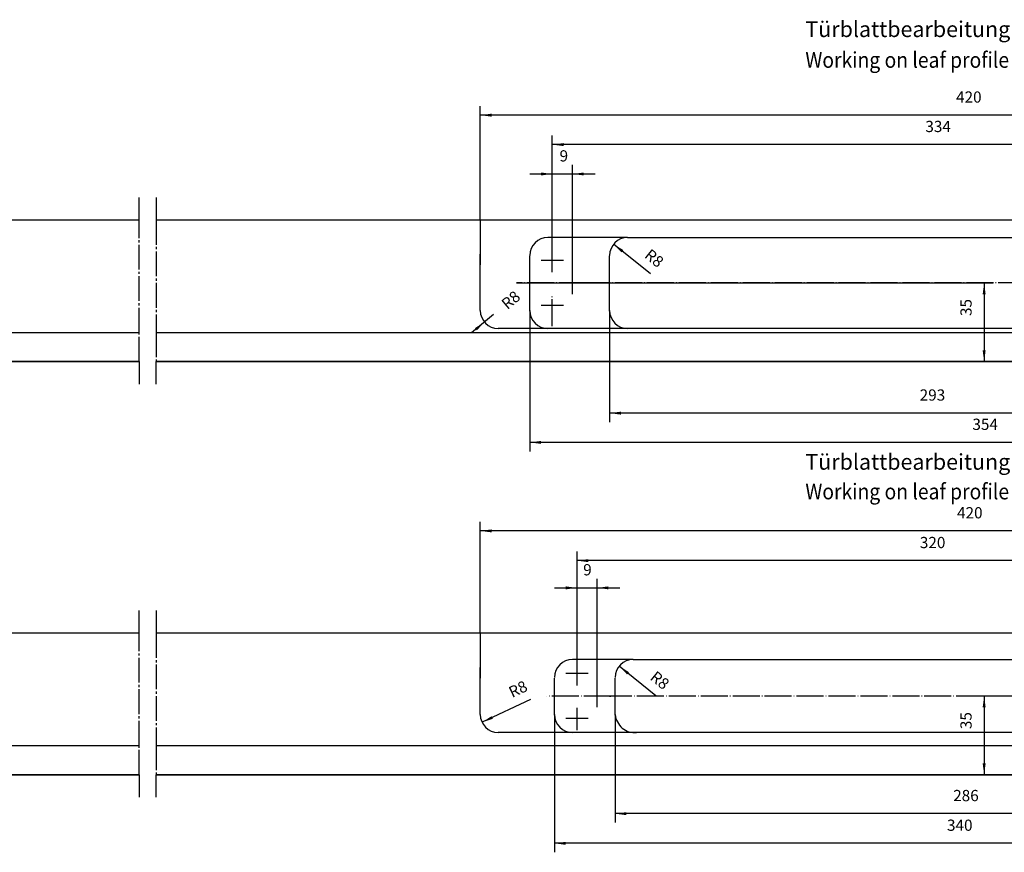
# Model space of a CAD drawing. Units: inches. Extents: x 4651 to 5482, y 3453 to 4037.
# Drawn here: x 5074 to 5293, y 3603 to 3788 of the extents above; entities that cross this region are included whole.
import ezdxf

# ---------------------------------------------------------------- set-up
doc = ezdxf.new("R2010")
doc.units = ezdxf.units.IN
doc.linetypes.add('DASH_CENTER', pattern=[14, 11, -1, 1, -1])
doc.linetypes.add('DOT_CENTER', pattern=[14, 12, -1, 0, -1])
for name, color, linetype in [('1', 7, 'Continuous'), ('11', 7, 'Continuous'), ('C', 7, 'Continuous')]:
    doc.layers.add(name, color=color, linetype=linetype)
doc.styles.add('CONVERTER_11', font='txt.shx', dxfattribs={"width": 0.9})
doc.dimstyles.new('ME10_DIM_10', dxfattribs={"dimtxt": 5, "dimasz": 5, "dimexe": 4, "dimexo": 0, "dimgap": 4, "dimtad": 1, "dimdsep": 46, "dimtxsty": 'CONVERTER_11', "dimsah": 1, "dimcen": 0.09, "dimclrd": 3, "dimclre": 3, "dimclrt": 4, "dimadec": 0, "dimazin": 0, "dimtfac": 1, "dimtdec": 4, "dimtix": 1, "dimtmove": 0, "dimatfit": 3, "dimfxl": 1, "dimtolj": 1, "dimtzin": 0, "dimarcsym": 0})
doc.dimstyles.new('ME10_DIM_11', dxfattribs={"dimtxt": 5, "dimasz": 5, "dimexe": 4, "dimexo": 0, "dimgap": 4, "dimtad": 1, "dimdsep": 46, "dimtxsty": 'CONVERTER_11', "dimsah": 1, "dimcen": 0.09, "dimclrd": 3, "dimclre": 3, "dimclrt": 4, "dimadec": 0, "dimazin": 0, "dimtfac": 1, "dimtdec": 4, "dimtix": 1, "dimtmove": 0, "dimatfit": 3, "dimfxl": 1, "dimtolj": 1, "dimtzin": 0, "dimarcsym": 0})
doc.dimstyles.new('ME10_DIM_14', dxfattribs={"dimtxt": 5, "dimasz": 5, "dimexe": 4, "dimexo": 0, "dimgap": 4, "dimtad": 1, "dimdsep": 46, "dimtxsty": 'CONVERTER_11', "dimsah": 1, "dimcen": 0.09, "dimclrd": 3, "dimclre": 3, "dimclrt": 4, "dimadec": 0, "dimazin": 0, "dimtfac": 1, "dimtdec": 4, "dimtix": 1, "dimtmove": 0, "dimatfit": 3, "dimfxl": 1, "dimtolj": 1, "dimtzin": 0, "dimarcsym": 0})
doc.dimstyles.new('ME10_DIM_16', dxfattribs={"dimtxt": 5, "dimasz": 5, "dimexe": 4, "dimexo": 0, "dimgap": 4, "dimtad": 1, "dimdsep": 46, "dimtxsty": 'CONVERTER_11', "dimsah": 1, "dimcen": 0.09, "dimclrd": 3, "dimclre": 3, "dimclrt": 4, "dimadec": 0, "dimazin": 0, "dimtfac": 1, "dimtdec": 4, "dimtix": 1, "dimtmove": 0, "dimatfit": 3, "dimfxl": 1, "dimtolj": 1, "dimtzin": 0, "dimarcsym": 0})
doc.dimstyles.new('ME10_DIM_18', dxfattribs={"dimtxt": 5, "dimasz": 5, "dimexe": 4, "dimexo": 0, "dimgap": 4, "dimtad": 1, "dimdsep": 46, "dimtxsty": 'CONVERTER_11', "dimsah": 1, "dimcen": 0.09, "dimclrd": 3, "dimclre": 3, "dimclrt": 4, "dimadec": 0, "dimazin": 0, "dimtfac": 1, "dimtdec": 4, "dimtix": 1, "dimtmove": 0, "dimatfit": 3, "dimfxl": 1, "dimtolj": 1, "dimtzin": 0, "dimarcsym": 0})
doc.dimstyles.new('ME10_DIM_20', dxfattribs={"dimtxt": 5, "dimasz": 5, "dimexe": 4, "dimexo": 0, "dimgap": 4, "dimtad": 1, "dimdsep": 46, "dimtxsty": 'CONVERTER_11', "dimsah": 1, "dimcen": 0.09, "dimclrd": 3, "dimclre": 3, "dimclrt": 4, "dimadec": 0, "dimazin": 0, "dimtfac": 1, "dimtdec": 4, "dimtix": 1, "dimtmove": 0, "dimatfit": 3, "dimfxl": 1, "dimtolj": 1, "dimtzin": 0, "dimarcsym": 0})
doc.dimstyles.new('ME10_DIM_22', dxfattribs={"dimtxt": 5, "dimasz": 5, "dimexe": 4, "dimexo": 0, "dimgap": 4, "dimtad": 1, "dimdsep": 46, "dimtxsty": 'CONVERTER_11', "dimsah": 1, "dimcen": 0.09, "dimclrd": 3, "dimclre": 3, "dimclrt": 4, "dimadec": 0, "dimazin": 0, "dimtfac": 1, "dimtdec": 4, "dimtix": 1, "dimtmove": 0, "dimatfit": 3, "dimfxl": 1, "dimtolj": 1, "dimtzin": 0, "dimarcsym": 0})
doc.dimstyles.new('ME10_DIM_25', dxfattribs={"dimtxt": 5, "dimasz": 5, "dimexe": 4, "dimexo": 0, "dimgap": 4, "dimtad": 1, "dimdsep": 46, "dimtxsty": 'CONVERTER_11', "dimsah": 1, "dimcen": 0.09, "dimclrd": 3, "dimclre": 3, "dimclrt": 4, "dimadec": 0, "dimazin": 0, "dimtfac": 1, "dimtdec": 4, "dimtix": 1, "dimtmove": 0, "dimatfit": 3, "dimfxl": 1, "dimtolj": 1, "dimtzin": 0, "dimarcsym": 0})
doc.dimstyles.new('ME10_DIM_27', dxfattribs={"dimtxt": 5, "dimasz": 5, "dimexe": 4, "dimexo": 0, "dimgap": 4, "dimtad": 1, "dimdsep": 46, "dimtxsty": 'CONVERTER_11', "dimsah": 1, "dimcen": 0.09, "dimclrd": 3, "dimclre": 3, "dimclrt": 4, "dimadec": 0, "dimazin": 0, "dimtfac": 1, "dimtdec": 4, "dimtix": 1, "dimtmove": 0, "dimatfit": 3, "dimfxl": 1, "dimtolj": 1, "dimtzin": 0, "dimarcsym": 0})
doc.dimstyles.new('ME10_DIM_28', dxfattribs={"dimtxt": 5, "dimasz": 5, "dimexe": 4, "dimexo": 0, "dimgap": 4, "dimtad": 1, "dimdsep": 46, "dimtxsty": 'CONVERTER_11', "dimsah": 1, "dimcen": 0.09, "dimclrd": 3, "dimclre": 3, "dimclrt": 4, "dimadec": 0, "dimazin": 0, "dimtfac": 1, "dimtdec": 4, "dimtix": 1, "dimtmove": 0, "dimatfit": 3, "dimfxl": 1, "dimtolj": 1, "dimtzin": 0, "dimarcsym": 0})
doc.dimstyles.new('ME10_DIM_31', dxfattribs={"dimtxt": 5, "dimasz": 5, "dimexe": 4, "dimexo": 0, "dimgap": 4, "dimtad": 1, "dimdsep": 46, "dimtxsty": 'CONVERTER_11', "dimsah": 1, "dimcen": 0.09, "dimclrd": 3, "dimclre": 3, "dimclrt": 4, "dimadec": 0, "dimazin": 0, "dimtfac": 1, "dimtdec": 4, "dimtix": 1, "dimtmove": 0, "dimatfit": 3, "dimfxl": 1, "dimtolj": 1, "dimtzin": 0, "dimarcsym": 0})
doc.dimstyles.new('ME10_DIM_32', dxfattribs={"dimtxt": 5, "dimasz": 5, "dimexe": 4, "dimexo": 0, "dimgap": 4, "dimtad": 1, "dimdsep": 46, "dimtxsty": 'CONVERTER_11', "dimsah": 1, "dimcen": 0.09, "dimclrd": 3, "dimclre": 3, "dimclrt": 4, "dimadec": 0, "dimazin": 0, "dimtfac": 1, "dimtdec": 4, "dimtix": 1, "dimtmove": 0, "dimatfit": 3, "dimfxl": 1, "dimtolj": 1, "dimtzin": 0, "dimarcsym": 0})
doc.dimstyles.new('ME10_DIM_34', dxfattribs={"dimtxt": 5, "dimasz": 5, "dimexe": 4, "dimexo": 0, "dimgap": 4, "dimtad": 1, "dimdsep": 46, "dimtxsty": 'CONVERTER_11', "dimsah": 1, "dimcen": 0.09, "dimclrd": 3, "dimclre": 3, "dimclrt": 4, "dimadec": 0, "dimazin": 0, "dimtfac": 1, "dimtdec": 4, "dimtix": 1, "dimtmove": 0, "dimatfit": 3, "dimfxl": 1, "dimtolj": 1, "dimtzin": 0, "dimarcsym": 0})
doc.dimstyles.new('ME10_DIM_48', dxfattribs={"dimtxt": 5, "dimasz": 5, "dimexe": 4, "dimexo": 0, "dimgap": 4, "dimtad": 1, "dimdsep": 46, "dimtxsty": 'CONVERTER_11', "dimsah": 1, "dimcen": 0.09, "dimclrd": 3, "dimclre": 3, "dimclrt": 4, "dimadec": 0, "dimazin": 0, "dimtfac": 1, "dimtdec": 4, "dimtix": 1, "dimtmove": 0, "dimatfit": 3, "dimfxl": 1, "dimtolj": 1, "dimtzin": 0, "dimarcsym": 0})

# ---------------------------------------------------------------- blocks, each defined once
blk = doc.blocks.new('*D27')
at = {"layer": '1', "color": 3, "linetype": 'Continuous'}
for p, q in [((5720.8, 3737.46), (5720.8, 3790.96)), ((6040.8, 3786.96), (5720.8, 3786.96)), ((6040.8, 3737.21), (6040.8, 3790.96))]:
    blk.add_line(p, q, dxfattribs=at)
at = {"layer": '1', "color": 3}
for points in [[(5725.8, 3787.62), (5725.8, 3786.31), (5720.8, 3786.96)], [(6035.8, 3786.31), (6035.8, 3787.62), (6040.8, 3786.96)]]:
    blk.add_solid(points, dxfattribs=at)
at = {"layer": '1', "color": 4, "insert": (5873.24, 3790.96), "char_height": 5, "attachment_point": 7, "rotation": 0.0001, "line_spacing_factor": 0.60024, "style": 'CONVERTER_11'}
blk.add_mtext('320', dxfattribs=at)
blk = doc.blocks.new('*D28')
at = {"layer": '1', "color": 3, "linetype": 'Continuous'}
for p, q in [((5972.42, 3726.71), (5897.83, 3726.71)), ((5901.83, 3726.71), (5901.83, 3691.71)), ((5533.62, 3691.71), (5905.83, 3691.71))]:
    blk.add_line(p, q, dxfattribs=at)
at = {"layer": '1', "color": 3}
for points in [[(5902.49, 3721.71), (5901.17, 3721.71), (5901.83, 3726.71)], [(5901.17, 3696.71), (5902.49, 3696.71), (5901.83, 3691.71)]]:
    blk.add_solid(points, dxfattribs=at)
at = {"layer": '1', "color": 4, "insert": (5897.83, 3712), "char_height": 5, "attachment_point": 7, "rotation": 90, "line_spacing_factor": 0.60024, "style": 'CONVERTER_11'}
blk.add_mtext('35', dxfattribs=at)
blk = doc.blocks.new('*D31')
at = {"layer": '1', "color": 3, "linetype": 'Continuous'}
for p, q in [((5720.8, 3737.46), (5720.8, 3778.85)), ((5729.8, 3731.71), (5729.8, 3778.85)), ((5710.8, 3774.85), (5720.8, 3774.85)), ((5720.8, 3774.85), (5729.8, 3774.85)), ((5729.8, 3774.85), (5739.8, 3774.85))]:
    blk.add_line(p, q, dxfattribs=at)
at = {"layer": '1', "color": 3}
for points in [[(5715.8, 3774.19), (5715.8, 3775.51), (5720.8, 3774.85)], [(5734.8, 3775.51), (5734.8, 3774.19), (5729.8, 3774.85)]]:
    blk.add_solid(points, dxfattribs=at)
at = {"layer": '1', "color": 4, "insert": (5723.54, 3778.85), "char_height": 5, "attachment_point": 7, "rotation": 0.0001, "line_spacing_factor": 0.60024, "style": 'CONVERTER_11'}
blk.add_mtext('9', dxfattribs=at)
blk = doc.blocks.new('*D33')
at = {"layer": '1', "color": 3, "linetype": 'Continuous'}
for p, q in [((5737.8, 3718.21), (5737.8, 3670.39)), ((6023.8, 3718.46), (6023.8, 3670.39)), ((6023.8, 3674.39), (5737.8, 3674.39))]:
    blk.add_line(p, q, dxfattribs=at)
at = {"layer": '1', "color": 3}
for points in [[(5742.8, 3675.05), (5742.8, 3673.73), (5737.8, 3674.39)], [(6018.8, 3673.73), (6018.8, 3675.05), (6023.8, 3674.39)]]:
    blk.add_solid(points, dxfattribs=at)
at = {"layer": '1', "color": 4, "insert": (5888.06, 3678.39), "char_height": 5, "attachment_point": 7, "rotation": 0.0001, "line_spacing_factor": 0.60024, "style": 'CONVERTER_11'}
blk.add_mtext('286', dxfattribs=at)
blk = doc.blocks.new('*D35')
at = {"layer": '1', "color": 3, "linetype": 'Continuous'}
for p, q in [((5709.8, 3925.26), (5709.8, 3976.08)), ((6043.8, 3925.01), (6043.8, 3976.08)), ((6043.8, 3972.08), (5709.8, 3972.08))]:
    blk.add_line(p, q, dxfattribs=at)
at = {"layer": '1', "color": 3}
for points in [[(5714.8, 3972.73), (5714.8, 3971.42), (5709.8, 3972.08)], [(6038.8, 3971.42), (6038.8, 3972.73), (6043.8, 3972.08)]]:
    blk.add_solid(points, dxfattribs=at)
at = {"layer": '1', "color": 4, "insert": (5875.69, 3976.08), "char_height": 5, "attachment_point": 7, "rotation": 0.0001, "line_spacing_factor": 0.60024, "style": 'CONVERTER_11'}
blk.add_mtext('334', dxfattribs=at)
blk = doc.blocks.new('*D37')
at = {"layer": '1', "color": 3, "linetype": 'Continuous'}
for p, q in [((5735.3, 3898.01), (5735.3, 3848.59)), ((6028.3, 3898.26), (6028.3, 3848.59)), ((6028.3, 3852.59), (5735.3, 3852.59))]:
    blk.add_line(p, q, dxfattribs=at)
at = {"layer": '1', "color": 3}
for points in [[(5740.3, 3853.25), (5740.3, 3851.93), (5735.3, 3852.59)], [(6023.3, 3851.93), (6023.3, 3853.25), (6028.3, 3852.59)]]:
    blk.add_solid(points, dxfattribs=at)
at = {"layer": '1', "color": 4, "insert": (5873.16, 3856.59), "char_height": 5, "attachment_point": 7, "rotation": 0.0001, "line_spacing_factor": 0.60024, "style": 'CONVERTER_11'}
blk.add_mtext('293', dxfattribs=at)
blk = doc.blocks.new('*D39')
at = {"layer": '1', "color": 3, "linetype": 'Continuous'}
for p, q in [((5709.8, 3925.26), (5709.8, 3963)), ((5718.8, 3915.51), (5718.8, 3963)), ((5699.8, 3959), (5709.8, 3959)), ((5709.8, 3959), (5718.8, 3959)), ((5718.8, 3959), (5728.8, 3959))]:
    blk.add_line(p, q, dxfattribs=at)
at = {"layer": '1', "color": 3}
for points in [[(5704.8, 3958.34), (5704.8, 3959.66), (5709.8, 3959)], [(5723.8, 3959.66), (5723.8, 3958.34), (5718.8, 3959)]]:
    blk.add_solid(points, dxfattribs=at)
at = {"layer": '1', "color": 4, "insert": (5713.05, 3963), "char_height": 5, "attachment_point": 7, "rotation": 0.0001, "line_spacing_factor": 0.60024, "style": 'CONVERTER_11'}
blk.add_mtext('9', dxfattribs=at)
blk = doc.blocks.new('*D42')
at = {"layer": '1', "color": 3, "linetype": 'Continuous'}
for p, q in [((5693.88, 3910.51), (5905.83, 3910.51)), ((5901.83, 3910.51), (5901.83, 3875.51)), ((5533.62, 3875.51), (5905.83, 3875.51))]:
    blk.add_line(p, q, dxfattribs=at)
at = {"layer": '1', "color": 3}
for points in [[(5902.49, 3905.51), (5901.17, 3905.51), (5901.83, 3910.51)], [(5901.17, 3880.51), (5902.49, 3880.51), (5901.83, 3875.51)]]:
    blk.add_solid(points, dxfattribs=at)
at = {"layer": '1', "color": 4, "insert": (5897.83, 3895.8), "char_height": 5, "attachment_point": 7, "rotation": 90, "line_spacing_factor": 0.60024, "style": 'CONVERTER_11'}
blk.add_mtext('35', dxfattribs=at)
blk = doc.blocks.new('*D44')
at = {"layer": '1', "color": 3, "linetype": 'Continuous'}
for p, q in [((5710.8, 3718.21), (5710.8, 3657.19)), ((6050.8, 3718.46), (6050.8, 3677.05)), ((6050.8, 3669.09), (6050.8, 3657.19)), ((6050.8, 3661.19), (5710.8, 3661.19))]:
    blk.add_line(p, q, dxfattribs=at)
at = {"layer": '1', "color": 3}
for points in [[(5715.8, 3661.85), (5715.8, 3660.53), (5710.8, 3661.19)], [(6045.8, 3660.53), (6045.8, 3661.85), (6050.8, 3661.19)]]:
    blk.add_solid(points, dxfattribs=at)
at = {"layer": '1', "color": 4, "insert": (5885.31, 3665.19), "char_height": 5, "attachment_point": 7, "rotation": 0.0001, "line_spacing_factor": 0.60024, "style": 'CONVERTER_11'}
blk.add_mtext('340', dxfattribs=at)
blk = doc.blocks.new('*D45')
at = {"layer": '1', "color": 3, "linetype": 'Continuous'}
for p, q in [((5677.8, 3754.71), (5677.8, 3804.2)), ((6097.8, 3800.2), (5677.8, 3800.2)), ((6097.8, 3744.85), (6097.8, 3804.2)), ((6097.8, 3709.77), (6097.8, 3739.86))]:
    blk.add_line(p, q, dxfattribs=at)
at = {"layer": '1', "color": 3}
for points in [[(5682.8, 3800.86), (5682.8, 3799.54), (5677.8, 3800.2)], [(6092.8, 3799.54), (6092.8, 3800.86), (6097.8, 3800.2)]]:
    blk.add_solid(points, dxfattribs=at)
at = {"layer": '1', "color": 4, "insert": (5889.77, 3804.2), "char_height": 5, "attachment_point": 7, "rotation": 0.0001, "line_spacing_factor": 0.60024, "style": 'CONVERTER_11'}
blk.add_mtext('420', dxfattribs=at)
blk = doc.blocks.new('*D48')
at = {"layer": '1', "color": 3, "linetype": 'Continuous'}
for p, q in [((5677.8, 3938.51), (5677.8, 3989.17)), ((6097.8, 3929.06), (6097.8, 3989.17)), ((6097.8, 3985.17), (5677.8, 3985.17)), ((6097.8, 3893.57), (6097.8, 3925.87))]:
    blk.add_line(p, q, dxfattribs=at)
at = {"layer": '1', "color": 3}
for points in [[(5682.8, 3985.83), (5682.8, 3984.51), (5677.8, 3985.17)], [(6092.8, 3984.51), (6092.8, 3985.83), (6097.8, 3985.17)]]:
    blk.add_solid(points, dxfattribs=at)
at = {"layer": '1', "color": 4, "insert": (5889.34, 3989.17), "char_height": 5, "attachment_point": 7, "rotation": 0.0001, "line_spacing_factor": 0.60024, "style": 'CONVERTER_11'}
blk.add_mtext('420', dxfattribs=at)
blk = doc.blocks.new('*D49')
at = {"layer": '1', "color": 3, "linetype": 'Continuous'}
for p, q in [((5699.8, 3898.01), (5699.8, 3835.57)), ((6053.8, 3898.26), (6053.8, 3856.85)), ((6053.8, 3848.89), (6053.8, 3835.57)), ((6053.8, 3839.57), (5699.8, 3839.57))]:
    blk.add_line(p, q, dxfattribs=at)
at = {"layer": '1', "color": 3}
for points in [[(5704.8, 3840.23), (5704.8, 3838.92), (5699.8, 3839.57)], [(6048.8, 3838.92), (6048.8, 3840.23), (6053.8, 3839.57)]]:
    blk.add_solid(points, dxfattribs=at)
at = {"layer": '1', "color": 4, "insert": (5896.6, 3843.57), "char_height": 5, "attachment_point": 7, "rotation": 0.0001, "line_spacing_factor": 0.60024, "style": 'CONVERTER_11'}
blk.add_mtext('354', dxfattribs=at)
blk = doc.blocks.new('*D51')
at = {"layer": '1', "color": 3, "linetype": 'Continuous'}
blk.add_line((5755.91, 3726.78), (5739.58, 3740), dxfattribs=at)
at = {"layer": '1', "color": 3}
blk.add_solid([(5743.88, 3737.36), (5743.05, 3736.34), (5739.58, 3740)], dxfattribs=at)
at = {"layer": '1', "color": 4, "insert": (5752.91, 3734.35), "char_height": 5, "attachment_point": 7, "rotation": 320.9978, "line_spacing_factor": 0.60024, "style": 'CONVERTER_11'}
blk.add_mtext('\\C4;R\\C4;8', dxfattribs=at)
blk = doc.blocks.new('*D52')
at = {"layer": '1', "color": 3, "linetype": 'Continuous'}
blk.add_line((5700.09, 3725.24), (5678.57, 3715.04), dxfattribs=at)
at = {"layer": '1', "color": 3}
blk.add_solid([(5682.81, 3717.77), (5683.37, 3716.58), (5678.57, 3715.04)], dxfattribs=at)
at = {"layer": '1', "color": 4, "insert": (5691.96, 3725.82), "char_height": 5, "attachment_point": 7, "rotation": 25.3753, "line_spacing_factor": 0.60024, "style": 'CONVERTER_11'}
blk.add_mtext('\\C4;R\\C4;8', dxfattribs=at)
blk = doc.blocks.new('*D53')
at = {"layer": '1', "color": 3, "linetype": 'Continuous'}
blk.add_line((5683.73, 3896.53), (5673.92, 3888.31), dxfattribs=at)
at = {"layer": '1', "color": 3}
blk.add_solid([(5676.26, 3889.41), (5675.41, 3890.42), (5679.67, 3893.13)], dxfattribs=at)
at = {"layer": '1', "color": 4, "insert": (5689.85, 3898.4), "char_height": 5, "attachment_point": 7, "rotation": 39.971, "line_spacing_factor": 0.60024, "style": 'CONVERTER_11'}
blk.add_mtext('\\C4;R\\C4;8', dxfattribs=at)
blk = doc.blocks.new('*D54')
at = {"layer": '1', "color": 3, "linetype": 'Continuous'}
blk.add_line((5753.41, 3914.58), (5737.08, 3927.8), dxfattribs=at)
at = {"layer": '1', "color": 3}
blk.add_solid([(5741.38, 3925.16), (5740.55, 3924.14), (5737.08, 3927.8)], dxfattribs=at)
at = {"layer": '1', "color": 4, "insert": (5750.41, 3922.15), "char_height": 5, "attachment_point": 7, "rotation": 320.9978, "line_spacing_factor": 0.60024, "style": 'CONVERTER_11'}
blk.add_mtext('\\C4;R\\C4;8', dxfattribs=at)
blk = doc.blocks.new('*D55')
at = {"layer": '1', "color": 3, "linetype": 'Continuous'}
for p, q in [((5213.86, 3910.51), (5153.9, 3910.51)), ((5157.9, 3910.51), (5157.9, 3875.51)), ((5526.12, 3875.51), (5153.9, 3875.51))]:
    blk.add_line(p, q, dxfattribs=at)
at = {"layer": '1', "color": 3}
for points in [[(5158.56, 3905.51), (5157.24, 3905.51), (5157.9, 3910.51)], [(5157.24, 3880.51), (5158.56, 3880.51), (5157.9, 3875.51)]]:
    blk.add_solid(points, dxfattribs=at)
at = {"layer": '1', "color": 4, "insert": (5153.9, 3895.8), "char_height": 5, "attachment_point": 7, "rotation": 90, "line_spacing_factor": 0.60024, "style": 'CONVERTER_11'}
blk.add_mtext('35', dxfattribs=at)
blk = doc.blocks.new('*D69')
at = {"layer": '1', "color": 3, "linetype": 'Continuous'}
for p, q in [((5172.43, 3726.71), (5153.9, 3726.71)), ((5157.9, 3726.71), (5157.9, 3691.71)), ((5526.12, 3691.71), (5153.9, 3691.71))]:
    blk.add_line(p, q, dxfattribs=at)
at = {"layer": '1', "color": 3}
for points in [[(5158.56, 3721.71), (5157.24, 3721.71), (5157.9, 3726.71)], [(5157.24, 3696.71), (5158.56, 3696.71), (5157.9, 3691.71)]]:
    blk.add_solid(points, dxfattribs=at)
at = {"layer": '1', "color": 4, "insert": (5153.9, 3712), "char_height": 5, "attachment_point": 7, "rotation": 90, "line_spacing_factor": 0.60024, "style": 'CONVERTER_11'}
blk.add_mtext('35', dxfattribs=at)
blk = doc.blocks.new('Rahmen__5', base_point=(6384.861, 3548.809))
at = {"layer": '1', "color": 3, "linetype": 'DASH_CENTER'}
for p, q in [((5533.617, 3948.515), (5533.617, 3938.515)), ((5533.617, 3938.515), (5533.617, 3888.515)), ((5533.617, 3888.515), (5533.617, 3875.515)), ((5533.617, 3865.515), (5533.617, 3875.515)), ((5533.617, 3764.715), (5533.617, 3754.715)), ((5533.617, 3754.715), (5533.617, 3704.715)), ((5533.617, 3704.715), (5533.617, 3691.715)), ((5533.617, 3681.715), (5533.617, 3691.715))]:
    blk.add_line(p, q, dxfattribs=at)
at = {"layer": '1', "color": 1, "linetype": 'Continuous'}
for p, q in [((5677.798, 3938.515), (5533.617, 3938.515)), ((5677.798, 3938.515), (5677.798, 3918.515)), ((6079.798, 3938.515), (5677.798, 3938.515)), ((5743.298, 3930.765), (5707.798, 3930.765)), ((5743.298, 3930.765), (5987.418, 3930.765)), ((5677.798, 3898.265), (5677.798, 3923.265)), ((5699.798, 3898.015), (5699.798, 3922.515)), ((5735.298, 3898.015), (5735.298, 3922.515)), ((5533.617, 3888.515), (6079.798, 3888.515)), ((5707.798, 3890.265), (5685.798, 3890.265)), ((5743.298, 3890.265), (5707.798, 3890.265)), ((5987.418, 3890.265), (5743.298, 3890.265)), ((5533.617, 3875.515), (6070.798, 3875.515)), ((5677.798, 3754.715), (5533.617, 3754.715)), ((6079.798, 3754.715), (5677.798, 3754.715)), ((5677.798, 3754.715), (5677.798, 3734.715)), ((5677.798, 3718.465), (5677.798, 3739.465)), ((5745.798, 3742.965), (5718.798, 3742.965)), ((5745.798, 3742.965), (5982.918, 3742.965)), ((5710.798, 3718.215), (5710.798, 3734.715)), ((5737.798, 3718.215), (5737.798, 3734.715)), ((5718.798, 3710.465), (5685.798, 3710.465)), ((5747.298, 3710.465), (5718.798, 3710.465)), ((5982.918, 3710.465), (5747.298, 3710.465)), ((5533.617, 3704.715), (6079.798, 3704.715)), ((5533.617, 3691.715), (6070.798, 3691.715))]:
    blk.add_line(p, q, dxfattribs=at)
at = {"layer": '1', "color": 3, "linetype": 'DOT_CENTER'}
for p, q in [((5724.798, 3910.515), (5693.875, 3910.515)), ((5732.298, 3910.515), (5724.798, 3910.515)), ((5976.919, 3910.515), (5732.298, 3910.515)), ((5735.798, 3726.715), (5707.375, 3726.715)), ((5972.419, 3726.715), (5735.298, 3726.715)), ((5735.298, 3726.715), (5735.798, 3726.715))]:
    blk.add_line(p, q, dxfattribs=at)
at = {"layer": '1', "color": 1, "linetype": 'Continuous'}
for centre, radius, start, end in [((5707.798, 3922.765), 8, 90, 180), ((5743.298, 3922.765), 8, 90, 180), ((5685.798, 3898.265), 8, 180, 270), ((5707.798, 3898.265), 8, 180, 270), ((5743.298, 3898.265), 8, 180, 270), ((5718.798, 3734.965), 8, 90, 180), ((5745.798, 3734.965), 8, 90, 180), ((5685.798, 3718.465), 8, 180, 270), ((5718.798, 3718.465), 8, 180, 270), ((5746.548, 3719.215), 8.782, 184.8991, 274.8991)]:
    blk.add_arc(centre, radius, start, end, dxfattribs=at)
at = {"layer": '11', "color": 1, "linetype": 'Continuous'}
for p, q in [((6071.798, 3875.515), (5533.617, 3875.515)), ((6071.798, 3691.715), (5533.617, 3691.715))]:
    blk.add_line(p, q, dxfattribs=at)
at = {"layer": 'C', "color": 3, "linetype": 'DOT_CENTER'}
for p, q in [((5709.798, 3915.265), (5709.798, 3925.265)), ((5714.798, 3920.515), (5704.798, 3920.515)), ((5718.798, 3905.515), (5718.798, 3915.515)), ((5709.798, 3891.265), (5709.798, 3905.265)), ((5714.798, 3900.515), (5704.798, 3900.515)), ((5725.798, 3736.715), (5715.798, 3736.715)), ((5720.798, 3731.465), (5720.798, 3737.465)), ((5729.798, 3721.715), (5729.798, 3731.715)), ((5720.798, 3711.465), (5720.798, 3721.465)), ((5725.798, 3716.715), (5715.798, 3716.715))]:
    blk.add_line(p, q, dxfattribs=at)
at = {"layer": '1'}
for name in ['*D54', '*D53', '*D51', '*D52']:
    blk.add_blockref(name, (0, 0), dxfattribs=at)
at = {"layer": '1', "color": 3, "style": 'CONVERTER_11', "width": 0.9}
for s, p in [('Working on leaf profile of fixed leaf GEZE Boxer Gr.3-6', (5822.332, 4006.239)), ('Working on leaf profile of fixed leaf GEZE Boxer Gr.2-4', (5822.332, 3814.239))]:
    blk.add_text(s, height=7, dxfattribs=at).set_placement(p)
at = {"layer": '1', "color": 4, "char_height": 7, "attachment_point": 7, "line_spacing_factor": 1.020408, "style": 'CONVERTER_11'}
for s, insert in [('Türblattbearbeitung Standflügel GEZE Boxer Gr.3-6', (5822.332, 4017.739)), ('Türblattbearbeitung Standflügel GEZE Boxer Gr.2-4', (5822.332, 3825.239))]:
    blk.add_mtext(s, dxfattribs=dict(at, insert=insert))
at = {"layer": '1'}
for base, p1, p2, dimstyle, picture, middle in [((6097.798, 3985.171), (5677.798, 3938.515), (6097.798, 3893.568), 'ME10_DIM_31', '*D48', (5895.336, 3991.671)), ((6043.798, 3972.076), (5709.798, 3925.265), (6043.798, 3925.015), 'ME10_DIM_18', '*D35', (5881.688, 3978.576)), ((5709.798, 3958.998), (5718.798, 3915.515), (5709.798, 3925.265), 'ME10_DIM_22', '*D39', (5714.555, 3965.498)), ((6053.798, 3839.574), (5699.798, 3898.015), (6053.798, 3898.265), 'ME10_DIM_32', '*D49', (5902.597, 3846.074)), ((6028.298, 3852.591), (5735.298, 3898.015), (6028.298, 3898.265), 'ME10_DIM_20', '*D37', (5879.157, 3859.091)), ((6097.798, 3800.2), (5677.798, 3754.715), (6097.798, 3709.768), 'ME10_DIM_28', '*D45', (5895.772, 3806.7)), ((6040.798, 3786.963), (5720.798, 3737.465), (6040.798, 3737.215), 'ME10_DIM_10', '*D27', (5879.238, 3793.463)), ((5720.798, 3774.85), (5729.798, 3731.715), (5720.798, 3737.465), 'ME10_DIM_14', '*D31', (5725.044, 3781.35)), ((6050.798, 3661.188), (5710.798, 3718.215), (6050.798, 3718.465), 'ME10_DIM_27', '*D44', (5891.305, 3667.688)), ((6023.798, 3674.391), (5737.798, 3718.215), (6023.798, 3718.465), 'ME10_DIM_16', '*D33', (5894.056, 3680.891))]:
    dim = blk.add_linear_dim(base=base, p1=p1, p2=p2, dimstyle=dimstyle, dxfattribs=at)
    dim.commit()
    dim.dimension.update_dxf_attribs({"geometry": picture, "text_midpoint": middle, "text_rotation": 0.00014})
for base, p1, p2, dimstyle, picture, middle in [((5901.83, 3910.515), (5533.617, 3875.515), (5693.875, 3910.515), 'ME10_DIM_25', '*D42', (5895.33, 3899.552)), ((5901.83, 3726.715), (5533.617, 3691.715), (5972.419, 3726.715), 'ME10_DIM_11', '*D28', (5895.33, 3715.752))]:
    dim = blk.add_linear_dim(base=base, p1=p1, p2=p2, angle=90, dimstyle=dimstyle, dxfattribs=at)
    dim.commit()
    dim.dimension.update_dxf_attribs({"geometry": picture, "text_midpoint": middle, "text_rotation": 90})
blk = doc.blocks.new('Rahmen__6', base_point=(4674.872, 3548.809))
at = {"layer": '1', "color": 3, "linetype": 'DASH_CENTER'}
for p, q in [((5526.117, 3938.515), (5526.117, 3948.515)), ((5526.117, 3888.515), (5526.117, 3938.515)), ((5526.117, 3875.515), (5526.117, 3888.515)), ((5526.117, 3875.515), (5526.117, 3865.515)), ((5526.117, 3754.715), (5526.117, 3764.715)), ((5526.117, 3704.715), (5526.117, 3754.715)), ((5526.117, 3691.715), (5526.117, 3704.715)), ((5526.117, 3691.715), (5526.117, 3681.715))]:
    blk.add_line(p, q, dxfattribs=at)
at = {"layer": '1', "color": 1, "linetype": 'Continuous'}
for p, q in [((5526.117, 3938.515), (5229.935, 3938.515)), ((4827.935, 3888.515), (5526.117, 3888.515)), ((4836.935, 3875.515), (5526.117, 3875.515)), ((5526.117, 3754.715), (5229.935, 3754.715)), ((4827.935, 3704.715), (5526.117, 3704.715)), ((4836.935, 3691.715), (5526.117, 3691.715))]:
    blk.add_line(p, q, dxfattribs=at)
at = {"layer": '11', "color": 1, "linetype": 'Continuous'}
for p, q in [((5526.117, 3875.515), (4835.935, 3875.515)), ((5526.117, 3691.715), (4835.935, 3691.715))]:
    blk.add_line(p, q, dxfattribs=at)
at = {"layer": '1'}
for base, p1, p2, dimstyle, picture, middle in [((5157.903, 3910.515), (5526.117, 3875.515), (5213.858, 3910.515), 'ME10_DIM_34', '*D55', (5151.403, 3899.552)), ((5157.903, 3726.715), (5526.117, 3691.715), (5172.435, 3726.715), 'ME10_DIM_48', '*D69', (5151.403, 3715.752))]:
    dim = blk.add_linear_dim(base=base, p1=p1, p2=p2, angle=90, dimstyle=dimstyle, dxfattribs=at)
    dim.commit()
    dim.dimension.update_dxf_attribs({"geometry": picture, "text_midpoint": middle, "text_rotation": 90})
blk = doc.blocks.new('Tür__7')
at = {"layer": '1'}
for name, p in [('Rahmen__6', (9349.745, 7097.617)), ('Rahmen__5', (11059.733, 7097.617))]:
    blk.add_blockref(name, p, dxfattribs=at)
blk = doc.blocks.new('Seitenansicht__9')
at = {"layer": '1', "xscale": 0.5, "yscale": 0.5, "zscale": 0.5}
blk.add_blockref('Tür__7', (0, 0), dxfattribs=at)

msp = doc.modelspace()

# ---------------------------------------------------------------- block references
at = {"layer": '1'}
msp.add_blockref('Seitenansicht__9', (0, 0), dxfattribs=at)

doc.saveas('drawing.dxf')
